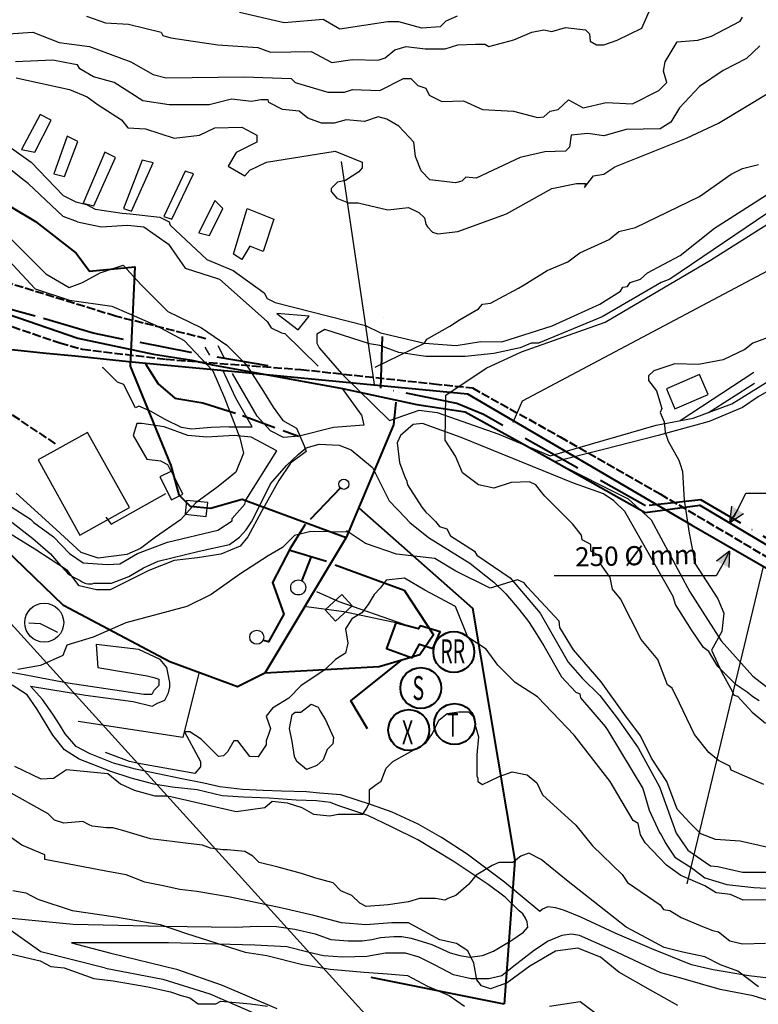
# Model space of a CAD drawing. Units: millimetres. Extents: x -64 to 72812, y -89 to 29605.
# Drawn here: x 18496 to 21585, y 8319 to 12438 of the extents above; entities that cross this region are included whole.
import ezdxf

# ---------------------------------------------------------------- set-up
doc = ezdxf.new("R2010")
doc.units = ezdxf.units.MM
doc.header["$LTSCALE"] = 6
for name, pattern in [('ACAD_ISO02W100', [15, 12, -3]), ('ACAD_ISO04W100', [30, 24, -3, 0, -3]), ('ACAD_ISO05W100', [36, 24, -3, 0, -3, 0, -3, 0, -3])]:
    doc.linetypes.add(name, pattern=pattern)
for name, color, linetype, lineweight in [('agua filtrada', 54, 'ACAD_ISO02W100', 40), ('agua potable', 133, 'ACAD_ISO05W100', 40), ('caminos', 40, 'Continuous', 30), ('equipamiento', 11, 'Continuous', 30), ('laterales', 5, 'Continuous', 30), ('matriz de riego 2', 5, 'Continuous', 40)]:
    doc.layers.add(name, color=color, linetype=linetype, lineweight=lineweight)
for name, color, linetype in [('curvas indice', 60, 'Continuous'), ('hidrica', 1, 'Continuous'), ('Layer1', 140, 'Continuous'), ('motobomba', 5, 'Continuous'), ('texto hidrico', 1, 'Continuous')]:
    doc.layers.add(name, color=color, linetype=linetype)
doc.styles.add('texto hidrico', font='ARIAL.TTF', dxfattribs={"height": 80})
doc.styles.add('trxto 1', font='ARIAL.TTF', dxfattribs={"height": 140})

# ---------------------------------------------------------------- blocks, each defined once
blk = doc.blocks.new('flecha')
at = {"layer": 'texto hidrico', "ltscale": 1.5}
h = blk.add_hatch(color=256, dxfattribs=at)
h.paths.add_polyline_path([(0, 28.9), (0, 0), (62.2, 0)])
h.paths.add_polyline_path([(62.2, 0), (0, 0), (0, -28.9)])
for q in [(0, 28.9), (0, 0), (0, -28.9)]:
    blk.add_line((62.2, 0), q, dxfattribs=at)

msp = doc.modelspace()

# ---------------------------------------------------------------- linework, layer by layer
at = {"layer": 'agua filtrada', "ltscale": 0.5}
for points in [[(16432.5, 11574.3), (16552.7, 11240.4), (16578.4, 11155.1), (16672.3, 11112.4), (16783.3, 11095.3), (17372.5, 11138), (17790.9, 11172.2), (18166.6, 11197.8), (18337.3, 11197.8), (18664.2, 11085.3), (18758.1, 11059.7), (19108.2, 11017), (19671.8, 10974.4), (20226.8, 10914.6), (20389, 10897.6), (20756.2, 10692.7), (21174.6, 10453.7), (21738.1, 10120.9), (22091.3, 9914), (22629.2, 9598.2), (23115.9, 9308), (23705.1, 8992.2), (24149.2, 8737.3)], [(19274.2, 11103.3), (18897.4, 11197.4), (18185.7, 11417.1), (17526.3, 11260.2), (17184.3, 11496.6)], [(18646.2, 10663.9), (18363.6, 10852.2)]]:
    msp.add_lwpolyline(points, dxfattribs=at)
at = {"layer": 'agua potable', "lineweight": 40, "ltscale": 1.5}
for points in [[(19535, 10989.7), (19211.6, 11045), (18930.8, 11100.3), (18803.2, 11125.8), (18560.7, 11198.1), (18326.7, 11261.9), (18262.8, 11261.9), (18031.3, 11262.6), (17899.4, 11262.6), (17622.9, 11266.9), (17529.3, 11266.9), (17457, 11322.2), (17393.1, 11339.2), (17235.7, 11390.2), (17146.4, 11441.3), (17018.7, 11543.3), (16929.4, 11619.9), (16733.7, 11721.9), (16644.3, 11764.5), (16444.4, 11875), (16298.9, 11948.4), (16205.3, 12008)], [(24108.2, 8677.1), (23823.4, 8646.8), (23793.2, 9058.6), (22999.6, 9500.6), (22434, 9804.9), (21791.9, 10168.2), (21343.7, 10428.6), (21113.5, 10404.4), (20798.5, 10580), (20435, 10785.8), (20323.5, 10832.5), (20005.9, 10896), (20016.5, 11202.9)]]:
    msp.add_lwpolyline(points, dxfattribs=at)
at = {"layer": 'caminos', "ltscale": 1.5}
for points in [[(18384.6, 11954.3), (18545, 11841.7), (18678.3, 11701.7), (18731.7, 11675), (18775, 11665), (18811.7, 11645), (18925, 11628.3), (18958.3, 11625), (19081.7, 11611.7), (19121.7, 11591.7), (19125, 11578.3), (19278.3, 11435), (19388.3, 11388.3), (19518.3, 11295), (19531.7, 11271.7), (19565, 11255), (19941.7, 11158.3), (20005, 11128.3), (20188.3, 11085), (20321.7, 11075), (20425, 11091.7), (20511.9, 11090.5), (20722.4, 11157), (20921.7, 11248.3), (21008.3, 11301.7), (21018.3, 11318.3), (21038.3, 11321.7), (21048.3, 11338.3), (21091.7, 11351.7), (21121.7, 11378.3), (21258.3, 11451.7), (21401.7, 11565), (21818.3, 11831.7)], [(18738.3, 11591.7), (18678.3, 11615), (18531.7, 11751.7), (18515, 11765), (18341.7, 11901.7)], [(21668.3, 11658.3), (21215, 11351.7), (21178.3, 11338.3), (20931.7, 11195), (20665, 11085), (20635, 11085), (20588.3, 11065), (20478.3, 11041.7), (20358.3, 11028.3), (20195, 11028.3), (20081.7, 11045), (20001.7, 11075), (19958.3, 11081.7), (19771.7, 11141.7), (19738.3, 11121.7), (19738.3, 11085), (19748.3, 11065), (19841.7, 10958.3), (20042.3, 10761.2), (20166.3, 10804.1), (20242.5, 10794.6), (20500, 10704.1), (20714.5, 10613.5), (21158.2, 10742.1)], [(18738.3, 11591.7), (18837.4, 11570.9), (18947.4, 11577.7), (19016.1, 11570.9), (19118.3, 11498.3), (19188.3, 11398.3), (19331.7, 11351.7), (19531.7, 11175), (19548.3, 11148.3), (19591.7, 11128.3), (19605, 11125), (19745, 10988.3)], [(21158.2, 10742.1), (21312.4, 10771.4), (21474.1, 10830.2), (21804.6, 11035.8), (21958.9, 11138.6)], [(19269.8, 11068.1), (19290.4, 11033.7)], [(19324.7, 11074.9), (19352.2, 11020)], [(19371.7, 10735), (19297.3, 10731.4), (19214.8, 10724.5), (19173.5, 10731.4), (19104.8, 10765.8), (19042.9, 10800.1), (18994.8, 10820.7), (18981.1, 10813.9), (18945, 10885), (18931.7, 10911.7), (18905, 10921.7), (18875, 10951.7), (18845, 10981.7), (18841.7, 10981.7)], [(19371.7, 10735), (19468.3, 10735), (19400.4, 10855.1), (19345.4, 10971.9)], [(19925, 10785), (19935, 10741.7), (19808.3, 10731.7), (19665, 10695), (19599.7, 10690.2), (19544.7, 10717.7), (19489.7, 10779.5), (19386.6, 10958.1)], [(21765, 10965), (21584.2, 10859.5), (21518.1, 10815.5), (21378.6, 10756.7), (21165.5, 10698), (20937.8, 10639.3), (20732.1, 10587.9), (21040.6, 10433.7), (21136.1, 10345.5), (21297.7, 10044.5), (21430, 9838.9), (21562.2, 9692), (21628.3, 9640.6)], [(21258.2, 10761.1), (21565.6, 10962.9)], [(21376.4, 10794.7), (21568.7, 10916.6)], [(19925, 10785), (19845.6, 10895.3)], [(18250.3, 10534.7), (18541.7, 10348.3), (18555, 10335), (18638.3, 10275), (18705, 10205), (18761.7, 10165), (18861.7, 10158.3), (18915, 10161.7), (18988.3, 10205), (19115, 10251.7), (19325, 10301.7), (19385, 10341.7), (19385, 10351.7), (19438.3, 10411.7), (19441.7, 10428.3), (19571.2, 10634.6), (19464.1, 10691.7), (19392.7, 10698.9), (19278.4, 10691.7), (19199.9, 10698.9), (19099.9, 10734.6), (19007.1, 10748.8), (18985.7, 10748.8), (18971.4, 10698.9), (19028.5, 10599), (19085.7, 10591.8), (19114.2, 10577.5), (19128.5, 10549)], [(21588.3, 9588.3), (21561.7, 9605), (21538.3, 9625), (21491.7, 9655), (21415, 9731.7), (21378.3, 9795), (21355, 9811.7), (21305, 9885), (21238.3, 9991.7), (21228.3, 10025), (21026.2, 10379.9), (20980.9, 10425.5), (20936.9, 10454.9), (20812, 10498.9), (20341.8, 10689.8), (20180.2, 10748.6), (20141.7, 10745), (20088.3, 10698.3), (20075, 10668.3), (20085, 10585), (20108.3, 10521.7), (20115, 10508.3), (20115, 10505), (20118.3, 10491.7), (20178.3, 10398.3), (20195, 10378.3), (20208.3, 10365), (20235, 10338.3), (20251.7, 10318.3), (20281.7, 10308.3), (20298.3, 10278.3), (20398.3, 10215), (20408.3, 10198.3), (20547.5, 10102.4), (20672.4, 9955.6), (20789.9, 9750), (20848.7, 9683.9), (20922.2, 9610.4), (20995.6, 9515), (21081.7, 9391.7), (21171.7, 9228.3), (21241.7, 9035), (21289.5, 8964.3), (21385, 8898.2), (21415, 8895), (21518.3, 8871.7), (21735, 8871.7)], [(18806.2, 10080.3), (18879.8, 10080.3), (18953.3, 10107.9), (19014.6, 10144.6), (19075.9, 10172.2), (19247.4, 10215.1), (19373.1, 10242.6), (19416, 10273.3), (19443.5, 10303.9), (19465, 10337.6), (19501.7, 10408), (19544.6, 10496.8), (19612, 10573.4), (19661.1, 10619.3), (19694.8, 10646.9), (19748.3, 10661.7), (19831.7, 10658.3), (19881.7, 10638.3), (19971.7, 10565), (20041.7, 10425), (20108.3, 10355), (20128.3, 10335), (20205, 10271.7), (20378.4, 10164.9), (20479.5, 10085.2), (20528.6, 10036.2), (20583.7, 9971.9), (20623.5, 9919.9), (20651.1, 9877), (20687.9, 9818.8), (20761.7, 9688.3), (20821.7, 9625), (20838.3, 9618.3), (20841.7, 9601.7), (20945, 9481.7), (20955, 9465), (21101.7, 9221.7), (21128.3, 9131.7), (21171.7, 9038.3), (21178.3, 9028.3), (21198.3, 8991.7), (21201.7, 8985), (21235, 8935), (21308.3, 8888.3), (21361.2, 8847.8), (21453.1, 8820.2), (21566.5, 8807.9), (21722.7, 8798.8)], [(19124.2, 9664.8), (19111.9, 9727.5), (19084.4, 9761.8), (18995.1, 9803), (18816.3, 9823.7), (18823.2, 9727.5), (19029.4, 9693.1), (19056.9, 9686.2), (19077.5, 9679.4), (19077.5, 9651.9), (19056.9, 9631.3), (19048.3, 9615), (19015, 9615), (18698.3, 9661.7), (18500.1, 9700), (18376.4, 9720.6)], [(18373.8, 8688.2), (18720, 8654.5), (19096.9, 8645.3), (19397.2, 8642.3), (19492.1, 8645.3), (19570, 8645.1), (19646.6, 8632.9), (19732.4, 8614.5), (19796.7, 8590), (19870.3, 8583.9), (19928.5, 8583.9), (19968.3, 8590), (20005.1, 8599.2), (20060.2, 8602.2), (20093.9, 8602.2), (20133.8, 8596.1), (20161.3, 8586.9), (20219.6, 8568.6), (20296.2, 8534.9), (20336, 8522.6), (20378.9, 8516.5), (20431, 8522.6), (20476.9, 8541), (20553.5, 8586.9), (20602.5, 8620.6), (20620.9, 8642.1), (20617.9, 8663.5), (20611.7, 8678.8), (20599.5, 8697.2), (20584.2, 8709.4), (20525.9, 8767.6), (20455.5, 8819.7), (20308.4, 8917.7), (20161.3, 9006.5), (20051, 9061.6), (19952.4, 9108.5), (19826.8, 9151.3), (19796.2, 9163.6), (19771.7, 9166.6), (19738, 9169.7), (19652.2, 9172.8), (19538.8, 9182), (19431.6, 9185), (19342.7, 9191.1), (19238.5, 9215.6), (19134.4, 9227.9), (19057.8, 9240.1), (18962.8, 9264.6), (18877, 9292.2), (18745.2, 9344.3), (18684, 9384.1), (18634.9, 9445.3), (18567.5, 9555.6), (18527.7, 9613.8), (18465.4, 9654.3)], [(21544.4, 8437.5), (21396.6, 8462.9), (21304.7, 8484.3), (21139.3, 8551.7), (20986.1, 8616), (20842.1, 8683.4), (20774.7, 8711), (20737.9, 8723.2), (20704.2, 8726.3), (20682.7, 8717.1), (20670.5, 8707.9), (20523.4, 8830.4), (20367.2, 8946.8), (20259.9, 9017.2), (20161.9, 9072.4), (20053.5, 9122.1), (19967.7, 9152.8), (19903.3, 9174.2), (19839, 9195.6), (19750.1, 9201.8), (19695, 9207.9), (19590.8, 9210.9), (19514.2, 9214), (19428.4, 9217.1), (19333.4, 9229.3), (19266, 9244.6), (19168, 9263), (18981.1, 9302.8), (18889.2, 9327.3), (18791.1, 9367.1), (18732.9, 9397.8), (18687, 9449.8), (18662.4, 9489.6), (18634.9, 9532.5), (18591.1, 9594.4), (18542.1, 9649.5), (18771.9, 9612.8), (18971, 9585.2), (19050.7, 9566.8), (19072.1, 9579.1), (19102.8, 9591.3), (19118.1, 9622), (19124.2, 9646.5), (19124.2, 9664.8)], [(18855.8, 8470), (18723.1, 8504.3), (18585.2, 8538), (18435.1, 8645.2)], [(21640, 8330.7), (21562.8, 8354.2), (21425.3, 8381), (21261, 8427.9), (21177.1, 8451.4), (21066.5, 8501.7), (20969.2, 8548.6), (20837.2, 8606.2), (20803.6, 8612.9), (20763.4, 8606.2), (20706.4, 8582.8), (20649.4, 8545.9), (20562.2, 8478.8), (20511.9, 8438.6), (20458.2, 8425.2), (20384.4, 8425.2), (20310.6, 8442), (20233.5, 8482.2), (20166.4, 8515.7), (20109.4, 8532.5), (20025.5, 8532.5), (19948.4, 8519.1), (19847.8, 8515.7), (19767.3, 8522.4), (19706.9, 8535.8), (19613, 8559.3), (19478.9, 8566), (19118.8, 8576.2), (18713, 8576.2), (18877.3, 8532.6), (19152.3, 8465.6), (19343.5, 8398.6), (19571.6, 8301.3)], [(18855.8, 8470), (19094.7, 8424.1), (19290.8, 8362.8), (19545.1, 8252.5), (19762.7, 8139.2), (19918.9, 8059.6), (19989.4, 8013.7), (19989.4, 7976.9), (19992.5, 7934), (19977.1, 7900.3), (19958.8, 7869.7), (19934.3, 7842.2), (19906.7, 7805.4), (19879.1, 7784)], [(21627.1, 8428.3), (21544.4, 8437.5)]]:
    msp.add_lwpolyline(points, dxfattribs=at)
for points in [[(19571.4, 11208.2), (19661.3, 11140.9), (19706.2, 11197)], [(21200.2, 10893.3), (21235.7, 10810.3), (21375, 10870), (21339.4, 10953)]]:
    msp.add_lwpolyline(points, close=True, dxfattribs=at)
msp.add_lwpolyline([(18443.8, 10350.7), (18551.1, 10268), (18624.6, 10203.7), (18667.5, 10154.7), (18689, 10130.2, 0.109721), (18723.5, 10104.8, -0.0423), (18757.2, 10086.4, 0.233834), (18806.2, 10080.3, -0.194308)], format="xyb", dxfattribs=at)
at = {"layer": 'curvas indice', "ltscale": 1.5}
for points in [[(18448.3, 12378.3), (18551.7, 12385), (18661.7, 12341.7), (18788.3, 12325), (18961.7, 12261.7), (19055, 12208.3), (19108.3, 12195), (19435, 12198.3), (19631.7, 12191.7), (19648.3, 12175), (19785, 12135), (19855, 12135), (19888.3, 12145), (20001.7, 12141.7), (20101.7, 12191.7), (20131.7, 12191.7), (20161.7, 12161.7), (20195, 12151.7), (20208.3, 12121.7), (20261.7, 12095), (20351.7, 12098.3), (20431.7, 12061.7), (20561.7, 12055), (20661.7, 12028.3), (20688.3, 12031.7), (20715, 12055), (20748.3, 12061.7), (20791.7, 12101.7), (20851.7, 12068.3), (20948.3, 12091.7), (21058.3, 12085), (21168.3, 12141.7), (21201.7, 12175), (21188.3, 12221.7), (21195, 12261.7), (21245, 12345), (21331.7, 12351.7), (21388.3, 12368.3), (21508.3, 12431.7), (21518.3, 12448.3)], [(18775, 12451.7), (18855, 12425), (18951.7, 12418.3), (19088.3, 12385), (19095, 12371.7), (19128.3, 12361.7), (19325, 12331.7), (19491.7, 12321.7), (19545, 12301.7), (19715, 12305), (19801.7, 12258.3), (19888.3, 12271.7), (19995, 12268.3), (20025, 12278.3), (20065, 12311.7), (20111.7, 12325), (20191.7, 12315), (20275, 12315), (20328.3, 12331.7), (20401.7, 12335), (20441.7, 12335), (20458.3, 12325), (20562.1, 12353.4), (20638.3, 12385), (20688.3, 12395), (20721.7, 12388.3), (20778.3, 12405), (20861.7, 12395), (20878.3, 12378.3), (20881.7, 12348.3), (20908.3, 12331.7), (20938.3, 12331.7), (20995, 12351.7), (21098.3, 12401.7), (21128.3, 12471.7)], [(20325, 12451.7), (20278.3, 12431.7), (20255, 12408.3), (20178.3, 12401.7), (20081.7, 12428.3), (20035, 12428.3), (19835, 12398.3), (19765, 12438.3), (19601.7, 12425), (19415, 12468.3)], [(21591.7, 12328.3), (21535, 12275), (21438.3, 12225), (21338.3, 12158.3), (21255, 12068.3), (21218.3, 12008.3), (21175, 11981.7), (21031.7, 11978.3), (20938.3, 11951.7), (20871.7, 11961.7), (20801.7, 11955), (20795, 11905), (20778.3, 11888.3), (20691.7, 11885), (20588.3, 11861.7), (20405, 11775), (20361.7, 11778.3), (20345, 11761.7), (20318.3, 11755), (20211.7, 11768.3), (20175, 11805), (20151.7, 11865), (20145, 11925), (20081.7, 11991.7), (20031.7, 12021.7), (19995, 12031.7), (19938.3, 12011.7), (19861.7, 12018.3), (19811.7, 12005), (19758.3, 12005), (19701.7, 12025), (19665, 12055), (19595, 12061.7), (19538.3, 12091.7), (19535, 12101.7), (19505, 12101.7), (19465, 12095), (19381.7, 12105), (19288.3, 12081.7), (19121.7, 12081.7), (19011.7, 12098.3), (18891.7, 12175), (18805, 12198.3), (18748.3, 12231.7), (18738.3, 12248.3), (18721.7, 12251.7), (18635, 12268.3), (18478.3, 12261.7)], [(18481.7, 12195), (18705, 12145), (18778.3, 12115), (18825, 12081.7), (18921.7, 12018.3), (18948.3, 11985), (19021.7, 11981.7), (19141.7, 11941.7), (19248.3, 11955), (19311.7, 11985), (19425, 11988.3), (19488.3, 11955), (19488.3, 11925), (19401.7, 11881.7), (19368.3, 11825), (19438.3, 11785), (19458.3, 11808.3), (19528.3, 11841.7), (19815, 11888.3), (19928.3, 11841.7), (19928.3, 11818.3), (19915, 11801.7), (19858.3, 11765), (19825, 11758.3), (19798.3, 11731.7), (19798.3, 11718.3), (19821.7, 11691.7), (19871.7, 11671.7), (19911.7, 11671.7), (20035, 11641.7), (20121.7, 11651.7), (20165, 11631.7), (20188.3, 11608.3), (20195, 11581.7), (20201.7, 11571.7), (20221.7, 11548.3), (20245, 11541.7), (20328.3, 11551.7), (20531.7, 11625), (20721.7, 11731.7), (20825, 11751.7), (20861.7, 11751.7), (20858.3, 11735), (20895, 11785), (20938.3, 11791.7), (20985, 11821.7), (21285, 11941.7), (21418.3, 12005), (21628.3, 12131.7)], [(19982.1, 10984.7), (20188.3, 11085), (20198.3, 11101.7), (20295, 11155), (20335, 11181.7), (20415, 11228.3), (20431.7, 11248.3), (20465, 11251.7), (20581.7, 11315), (20605, 11328.3), (20701.7, 11388.3), (20788.3, 11425), (20838.3, 11461.7), (20961.7, 11518.3), (21001.7, 11551.7), (21071.7, 11568.3), (21338.3, 11698.3), (21471.7, 11791.7), (21518.3, 11815), (21585, 11831.7)], [(21608.3, 9238.3), (21471.7, 9298.3), (21465, 9315), (21418.3, 9338.3), (21378.3, 9371.7), (21318.3, 9448.3), (21255, 9578.3), (21225, 9641.7), (21205, 9655), (21165, 9761.7), (21095, 9845), (21008.3, 10015), (20975, 10055), (20965, 10105), (20925, 10161.7), (20925, 10191.7), (20885, 10215), (20885, 10241.7), (20848.3, 10261.7), (20845, 10281.7), (20808.3, 10328.3), (20691.7, 10445), (20678.3, 10461.7), (20655, 10491.7), (20628.3, 10505), (20551.7, 10501.7), (20478.3, 10478.3), (20415, 10491.7), (20348.3, 10541.7), (20318.3, 10611.7), (20275, 10678.3), (20277.8, 10867.4), (20447.2, 10980.2), (20594, 11047.9), (20944, 11172.1), (21384.3, 11431.7), (21903.7, 11758.9)], [(18451.8, 11528.1), (18605.6, 11374.4), (18702.8, 11317.7), (18759.5, 11338), (18832.3, 11378.4), (18929.5, 11410.8), (19002.3, 11329.9), (19115.7, 11216.6), (19256.5, 11149.1), (19361.8, 11076.3), (19442.7, 10995.3), (19515.6, 10882), (19556.1, 10817.3), (19596.6, 10760.7), (19653.2, 10728.3), (19685.6, 10655.5), (19693.7, 10631.2), (19628.9, 10582.6), (19580.4, 10509.8), (19507.5, 10380.3), (19450.8, 10275.1), (19418.5, 10234.7), (19337.5, 10202.3), (19240.3, 10186.1), (19141.9, 10174.8), (19036.6, 10134.3), (18874.7, 10053.4), (18818.1, 10053.4), (18745.2, 10069.6), (18696.6, 10134.3), (18559, 10223.4), (18453.8, 10288.1)], [(18449.3, 11431.7), (18561.2, 11311.8), (18705.1, 11263.9), (18881, 11239.9), (18952.9, 11208), (19064.8, 11160), (19184.7, 11096.1), (19304.6, 10968.3), (19352.6, 10856.4), (19416.5, 10688.6), (19432.5, 10624.7), (19400.5, 10544.8), (19360.6, 10512.9), (19320.6, 10480.9), (19232.7, 10417), (19168.7, 10345.1), (19064.8, 10273.2), (19000.9, 10225.2), (18944.9, 10201.2), (18825, 10185.3), (18753.1, 10209.2), (18649.2, 10305.1), (18481.3, 10456.9)], [(21651.7, 11118.3), (21561.7, 11085), (21528.3, 11058.3), (21438.3, 11015), (21335, 10995), (21235, 10998.3), (21148.3, 10968.3), (21125, 10948.3), (21125, 10928.3), (21158.3, 10885), (21181.7, 10811.7), (21175, 10795), (21191.7, 10755), (21195, 10711.7), (21208.3, 10675), (21251.7, 10595), (21258.3, 10578.3), (21268.3, 10548.3), (21275, 10428.3), (21294.9, 10290.4), (21320.7, 10161.6), (21415.2, 10015.7), (21440.9, 9955.6), (21432.3, 9878.3), (21389.4, 9801), (21432.3, 9706.6), (21475.3, 9629.3), (21481.7, 9611.7), (21498.3, 9608.3), (21558.3, 9541.7), (21615, 9495)], [(19870.9, 10294), (19714, 10297.2), (19645.9, 10280.2), (19594.9, 10229.2), (19535.3, 10195.2), (19416.3, 10118.7), (19297.2, 10033.7), (19195.1, 9982.6), (18940, 9914.6), (18803.9, 9855.1), (18693.3, 9821.1), (18676.3, 9778.6), (18582.8, 9736.1), (18489.2, 9719.1)], [(21668.3, 8965), (21508.3, 9001.7), (21405, 9008.3), (21345, 9031.7), (21308.3, 9068.3), (21298.3, 9078.3), (21245, 9135), (21201.7, 9251.7), (21138.3, 9348.3), (21091.7, 9441.7), (21021.7, 9535), (20928.3, 9668.3), (20811.7, 9801.7), (20755, 9895), (20751.7, 9921.7), (20618.3, 10065), (20605, 10081.7), (20578.3, 10095), (20463, 10059.1), (20320.5, 10130.3), (20231.5, 10183.7), (20071.2, 10201.5), (19941.9, 10246.6), (19862.4, 10299.7)], [(21626, 8756.1), (21521.7, 8755), (21468.3, 8778.3), (21408.3, 8785), (21361.7, 8815), (21260.3, 8858.1), (21200.8, 8900.6), (21111.7, 8995), (21091.7, 9028.3), (21081.7, 9075), (21061.7, 9088.3), (20965, 9251.7), (20815, 9445), (20661.7, 9605), (20568.3, 9665), (20495, 9738.3), (20446.1, 9804.2), (20369.5, 9855.2), (20318.5, 9982.8), (20190.9, 10050.8), (20105.9, 10101.8), (20029.3, 10093.3), (20003.8, 10059.3), (19978.3, 10033.8), (19952.8, 9991.3), (19927.3, 9957.2), (19884.8, 9931.7), (19859.2, 9889.2), (19867.7, 9829.7), (19859.2, 9787.2), (19816.7, 9761.7), (19774.2, 9719.2), (19672.1, 9651.2), (19621.1, 9600.2), (19553, 9557.7), (19527.5, 9523.7), (19544.5, 9472.7), (19536, 9447.2), (19527.5, 9421.7), (19527.5, 9404.6), (19493.5, 9353.6), (19458.3, 9355), (19408.3, 9421.7), (19391.7, 9421.7), (19365, 9375), (19348.3, 9358.3), (19328.3, 9355), (19255, 9428.3), (19208.3, 9458.3), (19185, 9458.3), (19251.7, 9335), (19251.7, 9311.7), (19228.3, 9285), (19001.7, 9325), (18955, 9335), (18855, 9371.7)], [(18475, 9315), (18585, 9261.7), (18638.3, 9265), (18691.7, 9301.7), (18865, 9285), (18918.3, 9241.7), (18975, 9215), (19061.7, 9191.7), (19108.3, 9191.7), (19128.3, 9188.3), (19401.7, 9125), (19521.7, 9141.7), (19551.7, 9168.3), (19614.1, 9162.3), (19676.2, 9141.6), (19724.6, 9114), (19793.6, 9107.1), (19828.2, 9114), (19931.7, 9114), (19945.5, 9134.7), (19959.3, 9162.3), (19959.3, 9196.8), (19959.3, 9217.5), (19987, 9238.3), (20007.7, 9252.1), (20028.4, 9307.3), (20056, 9334.9), (20194.1, 9410.8), (20221.7, 9452.2), (20249.3, 9507.4), (20283.9, 9535), (20332.2, 9541.9), (20373.6, 9541.9), (20394.3, 9521.2), (20401.2, 9486.7), (20415.1, 9438.4), (20408.2, 9362.5), (20408.2, 9328), (20408.3, 9275), (20411.7, 9265), (20411.7, 9251.7), (20431.7, 9238.3), (20501.7, 9271.7), (20555, 9291.7), (20618.3, 9278.3), (20658.3, 9245), (20681.7, 9195), (20821.7, 9068.3), (20891.7, 8981.7), (21015, 8861.7), (21038.3, 8828.3), (21175, 8735), (21188.3, 8715), (21215, 8711.7), (21261.7, 8681.7), (21351.7, 8645), (21395, 8628.3), (21418.3, 8621.7), (21465, 8585), (21518.3, 8571.7), (21615, 8575)], [(21247.6, 8314.6), (21133.9, 8377.7), (21001.3, 8453.5), (20925.5, 8516.6), (20830.7, 8554.5), (20736, 8541.9), (20628.7, 8478.7), (20533.9, 8409.3), (20464.5, 8384), (20426.6, 8396.7), (20407.6, 8421.9), (20395, 8491.4), (20370, 8542.8), (20323.4, 8573.8), (20253.5, 8589.3), (20121.5, 8659.2), (20051.7, 8659.2), (19943, 8651.4), (19842, 8659.2), (19725.6, 8690.2), (19593.6, 8721.3), (19376.2, 8767.8), (19236.4, 8791.1), (19166.5, 8798.9), (19096.6, 8814.4), (19019, 8829.9), (18941.4, 8861), (18855.9, 8876.5), (18601.7, 8925), (18601.7, 8945), (18505, 8985), (18375, 9075)], [(18468.3, 8795), (18521.7, 8785), (18571.7, 8758.3), (18715.5, 8711.4), (18896.3, 8685.6), (19083.5, 8653.4), (19193.2, 8614.7), (19438.5, 8537.2), (19530.1, 8523.8), (19678.5, 8485.1), (19794.7, 8465.8), (19936.7, 8452.9), (20033.6, 8446.4), (20117.5, 8440), (20201.4, 8394.8), (20291.7, 8356.1), (20356.3, 8310.9)], [(18403.7, 8594.5), (18452, 8531.6), (18517, 8516.6), (18582, 8501.6), (18627, 8476.6), (18682, 8471.6), (18807, 8426.6), (18887, 8416.6), (18977, 8401.6), (19032, 8391.6), (19127, 8371.6), (19172, 8356.6), (19207.1, 8346.6), (19242.1, 8321.6), (19267.1, 8321.6), (19317.1, 8321.6), (19337.1, 8331.6), (19462.1, 8321.6), (19532.1, 8311.6)], [(20711.3, 8310.9), (20840.4, 8330.3), (20969.5, 8233.5)]]:
    msp.add_lwpolyline(points, dxfattribs=at)
msp.add_lwpolyline([(19808.3, 9435), (19805, 9408.3), (19781.7, 9385), (19765, 9341.7), (19738.3, 9318.3), (19695, 9301.7), (19655, 9335), (19645, 9355), (19635, 9418.3), (19624.4, 9473), (19636.1, 9531.2), (19648.3, 9541.7), (19671.7, 9541.7), (19715, 9575), (19745, 9561.7), (19751.7, 9548.3), (19775, 9508.3)], close=True, dxfattribs=at)
at = {"layer": 'curvas indice', "color": 5, "ltscale": 1.5}
msp.add_lwpolyline([(21585.1, 8392.2), (21499.6, 8458), (21427.2, 8484.3), (21361.4, 8517.1), (21269.3, 8536.9), (21190.4, 8556.6), (21118, 8596.1), (21032.4, 8642.1), (20940.3, 8714.5), (20789, 8832.8), (20677.1, 8924.9), (20624.5, 8951.2), (20591.6, 8938.1), (20558.7, 8911.8), (20499.5, 8911.8), (20471.2, 8899.3), (20405.5, 8859.8), (20372.6, 8820.4), (20319.9, 8774.3), (20287, 8761.2), (20273.9, 8754.6), (20234.4, 8761.2), (20194.9, 8761.2), (20168.6, 8761.2), (20122.5, 8748), (20037, 8734.9), (19944.9, 8728.3), (19918.6, 8741.5), (19885.7, 8774.3), (19839.6, 8794.1), (19806.7, 8827), (19734.3, 8846.7), (19675.1, 8866.4), (19576.4, 8892.7), (19497.5, 8912.5), (19471.1, 8938.8), (19438.2, 8958.5), (19365.9, 8965.1), (19346.1, 8965.1), (19293.5, 8971.6), (19260.6, 8984.8), (19201.4, 8991.4), (19043.5, 9011.1), (18931.6, 9044), (18885.5, 9057.1), (18859.2, 9057.1), (18800, 9063.7), (18786.8, 9070.3), (18760.5, 9083.5), (18681.6, 9076.9), (18642.1, 9090), (18615.8, 9116.3), (18543.4, 9155.8), (18438.1, 9215)], dxfattribs=at)
at = {"layer": 'equipamiento', "ltscale": 1.5}
for points in [[(18582.4, 12040.3), (18503.8, 11894.4), (18560, 11883.2), (18627.3, 12017.9)], [(18694.7, 11950.6), (18638.6, 11793.4), (18683.5, 11782.2), (18739.6, 11928.1)], [(18851.9, 11883.2), (18762.1, 11670), (18807, 11658.7), (18896.8, 11860.8)], [(19009.1, 11849.5), (18930.5, 11647.5), (18964.2, 11636.3), (19054, 11838.3)], [(19188.8, 11804.6), (19098.9, 11613.8), (19132.6, 11602.6), (19222.4, 11793.4)], [(19312.3, 11681.2), (19244.9, 11546.5), (19289.8, 11535.3), (19346, 11647.5)], [(19390.9, 11456.7), (19447, 11647.5), (19559.3, 11602.6), (19514.4, 11467.9), (19458.2, 11490.4), (19424.6, 11434.3)]]:
    msp.add_lwpolyline(points, close=True, dxfattribs=at)
msp.add_lwpolyline([(18535, 9915), (18581.7, 9911.7), (18655, 9875)], dxfattribs=at)
msp.add_circle((18598.8, 9915.6), 81.5, dxfattribs=at)
at = {"layer": 'hidrica', "lineweight": 30, "ltscale": 1.5}
for points in [[(19130.5, 10549.6), (19082.5, 10525.6), (19130.5, 10429.6), (19178.5, 10453.5)], [(19194.2, 10426.8), (19188.1, 10368.6), (19276.4, 10359.3), (19282.5, 10417.5)], [(19843.1, 10033.5), (19773.2, 9969.4), (19816.7, 9921.9), (19886.6, 9986)]]:
    msp.add_lwpolyline(points, close=True, dxfattribs=at)
for centre, radius in [((19851.9, 10494.3), 21.2), ((19661.1, 10062.8), 31.6), ((19487.8, 9854.4), 29.4)]:
    msp.add_circle(centre, radius, dxfattribs=at)
at = {"layer": 'laterales'}
for points in [[(19979.4, 10911.5), (19841.9, 11844.5)], [(20559.1, 10754.4), (20598.4, 10842.8), (21875.7, 11520.4)], [(21286.9, 8822.9), (21607, 10149.7)], [(19736.7, 10045.2), (19830.9, 10003.4), (20103.1, 9909.2)], [(19694.9, 9982.5), (19851.9, 9961.6), (20103.1, 9909.2)]]:
    msp.add_lwpolyline(points, dxfattribs=at)
at = {"layer": 'laterales', "ltscale": 1.5}
msp.add_lwpolyline([(19245.8, 9704.3), (19178.4, 9434.9), (18740.5, 9502.2)], dxfattribs=at)
at = {"layer": 'Layer1', "ltscale": 1.5}
for points in [[(17343.2, 11128.1), (18404.8, 9970.5), (20184.8, 8009), (20688.8, 7451.6), (21141.9, 6954.7)], [(18857.2, 10356.3), (18878.6, 10327.8), (19107.1, 10456.2)]]:
    msp.add_lwpolyline(points, dxfattribs=at)
msp.add_lwpolyline([(18780.4, 10710.7), (18573.9, 10595.9), (18748.3, 10281.9), (18954.8, 10396.6)], close=True, dxfattribs=at)
at = {"layer": 'matriz de riego 2'}
for p, q in [((19913.7, 10396), (20389, 9976.1)), ((20389, 9976.1), (20567, 8920)), ((20567, 8920), (20522.5, 8319.6)), ((20522.5, 8319.6), (19966.4, 8430.8))]:
    msp.add_line(p, q, dxfattribs=at)
for points in [[(17654.9, 12046.6), (18117.9, 11857.7), (18562, 11593.3), (18732, 11461.1), (18788.7, 11385.5), (18977.7, 11404.4), (18958.8, 10988.8), (19128.9, 10573.2)], [(16198.5, 11867.9), (16332.7, 11825.6), (16530.5, 11140.8), (16707, 11056.1), (17752.3, 11133.7), (18606.8, 11042), (18728.3, 11031.7), (18951.7, 11008.3), (19456.5, 10960.2), (20368.7, 10872.2), (21306.7, 10323.1), (21674.6, 10110.7)], [(18361.1, 11235.6), (18739.4, 11106.1), (19055.6, 11038.8), (19216.2, 11012.9), (19295, 10995), (19845.6, 10895.3), (20156.6, 10827.9), (20358.7, 10796.9), (20705.9, 10605.2), (20871.8, 10511.9), (21111.8, 10376.1), (21339.9, 10407.2), (22236.4, 9873.6)], [(20069.1, 10837.7), (20059.6, 10743.2), (19861.2, 10271), (19521, 9704.3), (19407.7, 9647.6), (19124.2, 9751.5), (18680.1, 9987.6), (18434.4, 10223.8), (18226.5, 10356), (18009.2, 10422.1), (17612.3, 10554.3), (16289.5, 11064.4), (14777.6, 10847.1), (14709.6, 10837.5)], [(19128.9, 10573.2), (19162, 10450.4), (19209.2, 10403.2), (19294.3, 10393.8), (19426.6, 10431.6), (19861.2, 10271)], [(19837.8, 10478.7), (19711.2, 10346.8)], [(19690, 10325.7), (19626.7, 10225.5), (19552.8, 10083.1), (19600.3, 9951.2), (19537, 9835.1), (19515.9, 9840.4)], [(19621.4, 10220.3), (19779.8, 10172.8)], [(19715.7, 10192), (19674.2, 10088.4)], [(19815.5, 10157.6), (20103.9, 10050.9), (20226.6, 9864.8), (20169.8, 9780.8), (19999.5, 9730.8), (19521, 9704.3)], [(19951.2, 9470.9), (19880.9, 9588), (20091.7, 9757.7)]]:
    msp.add_lwpolyline(points, dxfattribs=at)
at = {"layer": 'matriz de riego 2', "linetype": 'ACAD_ISO04W100'}
msp.add_lwpolyline([(19021.7, 10998.3), (19075, 10915), (19145, 10855), (19261.7, 10835), (19428.3, 10781.7), (19662.8, 10696)], dxfattribs=at)
at = {"layer": 'motobomba', "lineweight": 40, "ltscale": 1.5}
msp.add_lwpolyline([(20068.5, 9915.4), (20029.7, 9807.7), (20137.5, 9768.9), (20167.7, 9824.9), (20223.7, 9807.7), (20253.9, 9876.6), (20172, 9902.5), (20163.3, 9889.6)], close=True, dxfattribs=at)
for centre in [(20311.6, 9792.7), (20173.4, 9642), (20314.7, 9491.3), (20123.1, 9466.1)]:
    msp.add_circle(centre, 85.5, dxfattribs=at)
at = {"layer": 'texto hidrico', "ltscale": 1.5}
for points in [[(21483.2, 10357.7), (21533, 10457.2), (22404.1, 10457.2)], [(21435.7, 10159.5), (21408.4, 10112), (20731.4, 10112)]]:
    msp.add_lwpolyline(points, dxfattribs=at)

# ---------------------------------------------------------------- block references
for p, rotation in [((21498.7, 10387.5), 238.1900287472223), ((21435.7, 10159.5), 63.42430382249758)]:
    msp.add_blockref('flecha', p, dxfattribs=dict(at, rotation=rotation))

# ---------------------------------------------------------------- texts
at = {"layer": 'motobomba', "lineweight": 40, "ltscale": 1.5, "style": 'trxto 1', "width": 0.6}
for s, p in [('RR', (20254.9, 9745.9)), ('S', (20138.7, 9592.1)), ('T', (20283.2, 9438.2)), ('X', (20094.7, 9406.8))]:
    msp.add_text(s, height=100, dxfattribs=at).set_placement(p)
at = {"layer": 'texto hidrico', "ltscale": 1.5, "style": 'texto hidrico'}
msp.add_text('250 %%c mm', height=80, rotation=1.193, dxfattribs=at).set_placement((20819.6, 10150.4))

doc.saveas('drawing.dxf')
